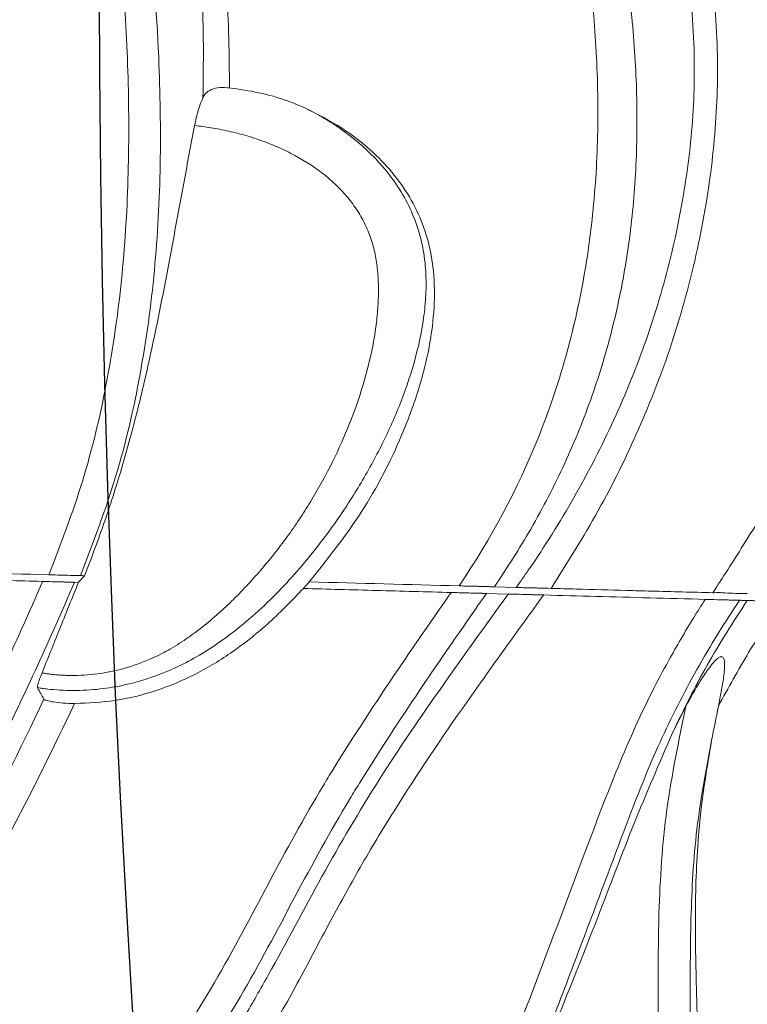
# Model space of a CAD drawing. Units: centimetres. Extents: x -2793 to 4751, y -1356 to 1004.
# Drawn here: x 415 to 422, y 26 to 35 of the extents above; entities that cross this region are included whole.
import ezdxf

# ---------------------------------------------------------------- set-up
doc = ezdxf.new("R2010")
doc.units = ezdxf.units.CM
doc.header["$MEASUREMENT"] = 0
doc.header["$PDMODE"] = 34
doc.header["$PDSIZE"] = -1
doc.linetypes.add('SLD-Solid', pattern=[0])
doc.layers.get('0').update_dxf_attribs({"lineweight": 9})
doc.layers.add('SPRAY ZONE', color=7, linetype='Continuous', true_color=0x00a9c7, plot=False)
doc.styles.add('Vortex annotative', font='arial.ttf')
doc.dimstyles.new('Vortex PRODUCT', dxfattribs={"dimtxt": 0.125, "dimasz": 0.125, "dimexe": 0, "dimexo": 0, "dimgap": 0.125, "dimtad": 0, "dimtih": 1, "dimtoh": 1, "dimdec": 0, "dimzin": 12, "dimdsep": 46, "dimtxsty": 'Vortex annotative', "dimcen": 0, "dimadec": 0, "dimazin": 0, "dimtfac": 1, "dimtdec": 0, "dimtofl": 0, "dimtmove": 0, "dimatfit": 3, "dimfxl": 1, "dimfrac": 1, "dimtolj": 1, "dimtzin": 12, "dimlwd": 18, "dimarcsym": 0})

# ---------------------------------------------------------------- blocks, each defined once
blk = doc.blocks.new('*D52')
at = {"layer": 'Defpoints', "color": 0, "lineweight": 18, "transparency": 16777216}
for p in [(483.7121, 150.6222), (282.669, -78.4733)]:
    blk.add_point(p, dxfattribs=at)
at = {"layer": 'SPRAY ZONE', "color": 0, "lineweight": 18, "transparency": 16777216}
for p, q in [((520.5328, 192.5806), (492.9463, 161.1449)), ((534.5328, 192.5806), (520.5328, 192.5806))]:
    blk.add_line(p, q, dxfattribs=at)
blk.add_solid([(491.1925, 162.684), (494.7001, 159.6059), (483.7121, 150.6222)], dxfattribs=at)
at = {"layer": 'SPRAY ZONE', "color": 0, "transparency": 16777216, "insert": (572.2139, 192.5806), "char_height": 14, "attachment_point": 5, "style": 'Vortex annotative'}
blk.add_mtext('\\A1;∅305cm', dxfattribs=at)

msp = doc.modelspace()

# ---------------------------------------------------------------- linework, layer by layer
at = {"linetype": 'SLD-Solid', "lineweight": 18}
for p, q in [((415.9514, 30.1274), (415.9897, 30.1264)), ((420.1345, 30.0784), (419.9265, 30.0841)), ((421.6151, 28.7071), (421.7394, 28.953))]:
    msp.add_line(p, q, dxfattribs=at)
at = {"linetype": 'SLD-Solid', "lineweight": 18, "flags": 128}
msp.add_lwpolyline([(419.8517, 30.0217), (419.9548, 30.0189), (420.058, 30.0161)], dxfattribs=at)
at = {"linetype": 'SLD-Solid', "lineweight": 18}
for points, knots in [([(421.9952, 30.028), (422.0857, 30.168), (422.2929, 30.4921), (422.6455, 31.0586), (423.0429, 31.7193), (423.3896, 32.3193), (423.6714, 32.8245), (423.8837, 33.2148), (424.0958, 33.6154), (424.3064, 34.0253), (424.5143, 34.4432), (424.7183, 34.868), (424.917, 35.2987), (425.1093, 35.734), (425.294, 36.173), (425.4697, 36.6143), (425.6353, 37.057), (425.7896, 37.4999), (425.9313, 37.9418), (426.1017, 38.5283), (426.277, 39.2534), (426.4173, 40.1018), (426.4775, 40.9194), (426.4487, 41.6739), (426.3691, 42.1395), (426.3162, 42.3534)], [0.0056116, 0.0056116, 0.0056116, 0.0056116, 0.0599376, 0.1224376, 0.1849376, 0.2474376, 0.2786876, 0.3099376, 0.3411876, 0.3724376, 0.4036876, 0.4349376, 0.4661876, 0.4974376, 0.5286876, 0.5599376, 0.5911876, 0.6224376, 0.6536876, 0.6849376, 0.7474376, 0.8099376, 0.8724376, 0.9349376, 0.991826, 0.991826, 0.991826, 0.991826]), ([(419.5921, 30.0931), (419.9009, 30.5464), (420.2767, 31.2586), (420.6125, 32.2481), (420.7875, 33.021), (420.8702, 33.674), (420.9018, 34.2003), (420.9114, 34.7285), (420.8898, 35.2588), (420.8402, 35.7897), (420.7899, 36.1877), (420.7273, 36.5852), (420.6532, 36.9816), (420.5684, 37.3768), (420.4739, 37.7701), (420.3703, 38.1613), (420.2213, 38.6794), (420.0168, 39.3196), (419.7487, 40.0726), (419.4645, 40.8071), (419.18, 41.4977), (418.9917, 41.9357), (418.9026, 42.1401)], [0.0058117, 0.0058117, 0.0058117, 0.0058117, 0.1253211, 0.1878211, 0.2503211, 0.3128211, 0.3440711, 0.3753211, 0.4378211, 0.4690711, 0.5003211, 0.5315711, 0.5628211, 0.5940711, 0.6253211, 0.6565711, 0.6878211, 0.7503211, 0.8128211, 0.8753211, 0.9378211, 0.9945094, 0.9945094, 0.9945094, 0.9945094]), ([(419.2035, 42.1488), (419.3383, 41.8398), (419.6051, 41.2123), (419.9707, 40.2951), (420.3013, 39.3925), (420.5872, 38.5227), (420.7868, 37.8237), (420.9223, 37.2791), (421.0118, 36.8778), (421.0887, 36.4835), (421.1529, 36.0958), (421.2042, 35.7146), (421.2424, 35.3397), (421.2671, 34.9708), (421.2784, 34.6078), (421.2758, 34.2504), (421.2592, 33.8985), (421.2283, 33.5518), (421.183, 33.2101), (421.123, 32.8731), (421.0231, 32.43), (420.8605, 31.887), (420.6032, 31.2511), (420.2929, 30.6507), (420.0503, 30.265), (419.9265, 30.0841)], [0.0039589, 0.0039589, 0.0039589, 0.0039589, 0.0625, 0.125, 0.1875, 0.25, 0.3125, 0.34375, 0.375, 0.40625, 0.4375, 0.46875, 0.5, 0.53125, 0.5625, 0.59375, 0.625, 0.65625, 0.6875, 0.71875, 0.75, 0.8125, 0.875, 0.9375, 0.9935518, 0.9935518, 0.9935518, 0.9935518]), ([(415.71, 30.1984), (415.8225, 30.4909), (416.0474, 31.0755), (416.2639, 31.9934), (416.4033, 32.9293), (416.4673, 33.8826), (416.4692, 34.8479), (416.4191, 35.8211), (416.3019, 37.0703), (416.0936, 38.5797), (415.8031, 40.3251), (415.635, 41.4769), (415.5523, 42.0437)], [0, 0, 0, 0, 0.078057, 0.156005, 0.234451, 0.313737, 0.39397, 0.475074, 0.556824, 0.707202, 0.855931, 1, 1, 1, 1]), ([(415.8445, 42.0521), (415.9142, 41.5673), (416.0521, 40.6091), (416.2805, 39.1882), (416.4903, 37.7993), (416.66, 36.4413), (416.7565, 35.2042), (416.7748, 34.0858), (416.7229, 33.0812), (416.5874, 32.095), (416.3647, 31.1233), (416.1285, 30.5025), (416.0098, 30.1902)], [0, 0, 0, 0, 0.1230829, 0.2432802, 0.3603724, 0.4741821, 0.5846966, 0.6694037, 0.7525906, 0.8348204, 0.9169203, 1, 1, 1, 1]), ([(417.1686, 34.715), (417.1727, 35.0435), (417.1804, 35.6666), (417.077, 36.5937), (416.8989, 37.4825), (416.6769, 38.3682), (416.41, 39.4243), (416.1823, 40.4193), (416.0014, 41.3519), (415.9319, 41.8198), (415.8972, 42.0537)], [0, 0, 0, 0, 0.133354, 0.25285, 0.372493, 0.495016, 0.617556, 0.808291, 0.904154, 1, 1, 1, 1]), ([(416.1952, 42.0622), (416.266, 41.6013), (416.4078, 40.6776), (416.6725, 39.466), (416.9106, 38.4229), (417.1123, 37.5425), (417.2904, 36.6495), (417.4095, 35.7298), (417.4166, 35.1194), (417.4201, 34.8071)], [0, 0, 0, 0, 0.191171, 0.383126, 0.504123, 0.625093, 0.748229, 0.871213, 1, 1, 1, 1]), ([(420.1345, 30.0784), (420.1725, 30.1323), (420.3673, 30.4086), (420.6927, 30.9296), (421.0685, 31.6589), (421.3757, 32.4174), (421.6072, 33.1971), (421.7605, 33.9913), (421.8357, 34.8151), (421.8024, 35.6699), (421.6586, 36.5433), (421.4067, 37.4693), (421.0559, 38.4382), (420.6274, 39.452), (420.1628, 40.4509), (419.8466, 41.1141), (419.6886, 41.4455)], [0, 0, 0, 0, 0.0162518, 0.0833194, 0.1506022, 0.2176824, 0.2851013, 0.3527112, 0.4201361, 0.4929544, 0.5661479, 0.6391548, 0.7292324, 0.8194217, 0.9097426, 1, 1, 1, 1]), ([(420.2837, 40.811), (420.4513, 40.4479), (420.7866, 39.7218), (421.248, 38.6149), (421.6154, 37.577), (421.8718, 36.6093), (422.0171, 35.7236), (422.0556, 34.8521), (421.9876, 34.0061), (421.8401, 33.1832), (421.6128, 32.3694), (421.3034, 31.5728), (420.9233, 30.7987), (420.6175, 30.3123), (420.4649, 30.0695)], [0, 0, 0, 0, 0.10476, 0.209522, 0.314131, 0.393047, 0.472161, 0.550893, 0.625348, 0.699993, 0.774433, 0.849544, 0.92489, 1, 1, 1, 1]), ([(417.4201, 34.8071), (417.3887, 34.8093), (417.3256, 34.8136), (417.2462, 34.7954), (417.1942, 34.7606), (417.176, 34.7281), (417.1686, 34.715)], [0, 0, 0, 0, 0.277062, 0.554726, 0.819982, 1, 1, 1, 1]), ([(417.4201, 34.8071), (417.5128, 34.7937), (417.6992, 34.7668), (417.94, 34.6995), (418.0829, 34.6388), (418.1393, 34.6149)], [0, 0, 0, 0, 0.374512, 0.753456, 1, 1, 1, 1]), ([(417.0893, 34.4506), (417.0991, 34.5019), (417.1105, 34.5497), (417.1305, 34.6164), (417.1377, 34.6379), (417.1526, 34.6783), (417.1605, 34.6972), (417.1686, 34.715)], [0, 0, 0, 0, 0.5, 0.5, 0.75, 0.75, 1, 1, 1, 1]), ([(418.1393, 34.6149), (418.1551, 34.607), (418.1875, 34.5907), (418.2367, 34.5644), (418.2877, 34.5359), (418.3492, 34.4995), (418.4371, 34.4438), (418.5443, 34.3678), (418.6504, 34.2819), (418.7754, 34.1679), (418.9176, 34.0133), (419.0613, 33.8054), (419.1709, 33.5823), (419.23, 33.3943), (419.2602, 33.2401), (419.2785, 33.0905), (419.2833, 32.9038), (419.2615, 32.6131), (419.1895, 32.2566), (419.0513, 31.8406), (418.8717, 31.4359), (418.6568, 31.0441), (418.4513, 30.7299), (418.2728, 30.489), (418.1172, 30.2956), (417.9356, 30.091), (417.7224, 29.8786), (417.5124, 29.6975), (417.3071, 29.5448), (417.1109, 29.4201), (416.8992, 29.3107), (416.6948, 29.229), (416.5391, 29.1825), (416.4171, 29.153), (416.316, 29.1331), (416.1489, 29.1096), (415.944, 29.0982), (415.7615, 29.1088), (415.6507, 29.1225), (415.6187, 29.1274), (415.6026, 29.1298)], [0, 0, 0, 0, 0.006582, 0.013503, 0.020759, 0.028341, 0.040132, 0.059579, 0.077387, 0.091188, 0.122969, 0.156078, 0.186104, 0.216671, 0.230503, 0.245857, 0.274081, 0.301842, 0.357529, 0.412871, 0.468127, 0.52373, 0.579051, 0.606901, 0.634719, 0.671105, 0.708772, 0.747345, 0.7754, 0.805458, 0.83522, 0.865339, 0.888131, 0.895952, 0.912162, 0.92646, 0.958564, 0.987936, 0.993977, 1, 1, 1, 1]), ([(418.1748, 30.1315), (418.3466, 30.3468), (418.6904, 30.7774), (419.0215, 31.4222), (419.2354, 32.0024), (419.3363, 32.4537), (419.3682, 32.857), (419.3455, 33.1862), (419.2674, 33.4856), (419.1473, 33.7487), (418.9841, 33.9863), (418.7647, 34.2199), (418.4847, 34.439), (418.2545, 34.5562), (418.1393, 34.6149)], [0, 0, 0, 0, 0.153866, 0.30775, 0.405005, 0.502128, 0.567977, 0.633699, 0.688527, 0.743358, 0.797978, 0.85264, 0.926278, 1, 1, 1, 1]), ([(415.6449, 29.2694), (415.6579, 29.2673), (415.6838, 29.2631), (415.7229, 29.2579), (415.7621, 29.2535), (415.8015, 29.25), (415.841, 29.2474), (415.8807, 29.2457), (415.9902, 29.2434), (416.1731, 29.2546), (416.4273, 29.3069), (416.651, 29.3876), (416.8461, 29.4851), (417.008, 29.587), (417.166, 29.7039), (417.3144, 29.8292), (417.4595, 29.9658), (417.5968, 30.108), (417.7305, 30.2588), (417.8578, 30.4139), (417.9793, 30.5748), (418.0935, 30.7404), (418.2009, 30.9112), (418.3349, 31.1449), (418.4832, 31.4432), (418.6295, 31.8107), (418.7398, 32.1761), (418.8, 32.4816), (418.8255, 32.7179), (418.8321, 32.8909), (418.8256, 33.0554), (418.8046, 33.2134), (418.767, 33.3628), (418.7104, 33.5069), (418.6342, 33.6444), (418.5049, 33.8198), (418.2986, 34.0136), (418.0536, 34.1655), (417.8404, 34.2645), (417.673, 34.327), (417.5004, 34.3781), (417.3575, 34.4102), (417.2459, 34.4299), (417.1676, 34.4417), (417.1153, 34.4478), (417.0893, 34.4508)], [0, 0, 0, 0, 0.004943, 0.009881, 0.01482, 0.019761, 0.024708, 0.029666, 0.034638, 0.065748, 0.097944, 0.132133, 0.156196, 0.181835, 0.206066, 0.232142, 0.256646, 0.28244, 0.307513, 0.333057, 0.358208, 0.383347, 0.408517, 0.433758, 0.48419, 0.53315, 0.58236, 0.62851, 0.651623, 0.67344, 0.694992, 0.714949, 0.73482, 0.754226, 0.774376, 0.794894, 0.837266, 0.880804, 0.902919, 0.925522, 0.947764, 0.970332, 0.980305, 0.990192, 1, 1, 1, 1]), ([(417.0893, 34.4508), (417.0556, 34.2744), (417.0224, 34.0981), (416.9566, 33.745), (416.9242, 33.5681), (416.8253, 33.0359), (416.7578, 32.68), (416.6418, 32.1444), (416.6007, 31.9656), (416.5113, 31.6072), (416.4631, 31.4276), (416.384, 31.1575), (416.3565, 31.067), (416.2994, 30.8875), (416.27, 30.7985), (416.1788, 30.5335), (416.1143, 30.3598), (416.0466, 30.1892)], [0, 0, 0, 0, 0.125, 0.125, 0.25, 0.25, 0.5, 0.5, 0.625, 0.625, 0.75, 0.75, 0.8125, 0.8125, 0.875, 0.875, 1, 1, 1, 1]), ([(416.0098, 30.1903), (416.0033, 30.1905), (415.9904, 30.1909), (415.9313, 30.1923), (415.8472, 30.1948), (415.7677, 30.1965), (415.7208, 30.1984), (415.71, 30.1989)], [0, 0, 0, 0, 0.219982, 0.44286, 0.681906, 0.926801, 1, 1, 1, 1]), ([(407.4082, 19.7051), (407.5453, 19.901), (407.8193, 20.2928), (408.3216, 20.9031), (408.9373, 21.531), (409.6659, 22.1793), (410.4224, 22.8194), (411.1165, 23.4209), (411.7978, 24.0637), (412.4498, 24.7632), (413.112, 25.5878), (413.7198, 26.4539), (414.2759, 27.3536), (414.7409, 28.2028), (415.0218, 28.7673), (415.2425, 29.2267), (415.4196, 29.6069), (415.582, 29.9775), (415.6513, 30.1355)], [0, 0, 0, 0, 0.055887, 0.111765, 0.185043, 0.258668, 0.332287, 0.405557, 0.460713, 0.538259, 0.616037, 0.694009, 0.77199, 0.849706, 0.907639, 0.910947, 0.962009, 1, 1, 1, 1]), ([(415.9514, 30.1274), (415.7248, 29.5972), (415.4855, 29.0727), (415.102, 28.2991), (414.9699, 28.0432), (414.6974, 27.5383), (414.5568, 27.2892), (414.1203, 26.5525), (413.8096, 26.076), (413.306, 25.3877), (413.1319, 25.1627), (412.7701, 24.7219), (412.5824, 24.5061), (412.2904, 24.1894), (412.1914, 24.085), (411.9899, 23.8783), (411.8874, 23.7759), (411.6799, 23.5739), (411.5749, 23.4742), (411.3628, 23.2769), (411.2556, 23.1793), (410.933, 22.8905), (410.7161, 22.7026), (410.2846, 22.3318), (410.07, 22.1488), (409.6488, 21.7811), (409.4421, 21.5963), (409.0414, 21.2189), (408.8472, 21.0262), (408.5673, 20.7276), (408.4758, 20.6264), (408.2971, 20.4209), (408.21, 20.3168), (407.9555, 19.9998), (407.7947, 19.7819), (407.6405, 19.5577)], [0, 0, 0, 0, 0.125, 0.125, 0.1875, 0.1875, 0.25, 0.25, 0.375, 0.375, 0.4375, 0.4375, 0.5, 0.5, 0.53125, 0.53125, 0.5625, 0.5625, 0.59375, 0.59375, 0.625, 0.625, 0.6875, 0.6875, 0.75, 0.75, 0.8125, 0.8125, 0.875, 0.875, 0.90625, 0.90625, 0.9375, 0.9375, 1, 1, 1, 1]), ([(415.6513, 30.1355), (415.5376, 30.1386), (415.312, 30.1447), (414.9764, 30.1538), (414.6464, 30.1628), (414.4282, 30.1687), (414.32, 30.1716)], [0, 0, 0, 0, 0.256444, 0.508536, 0.756361, 1, 1, 1, 1]), ([(415.6449, 29.2694), (415.6988, 29.4036), (415.8077, 29.675), (415.9285, 29.9748), (415.9896, 30.1263)], [0, 0, 0, 0, 0.494695, 1, 1, 1, 1]), ([(415.8239, 30.1309), (415.7989, 30.1315), (415.771, 30.1323), (415.713, 30.1339), (415.6825, 30.1347), (415.6513, 30.1355)], [0, 0, 0, 0, 0.5, 0.5, 1, 1, 1, 1]), ([(415.9514, 30.1274), (415.9508, 30.1274), (415.9495, 30.1275), (415.9462, 30.1275), (415.9419, 30.1276), (415.9365, 30.1277), (415.9301, 30.1279), (415.9225, 30.1281), (415.9139, 30.1283), (415.9042, 30.1286), (415.8934, 30.1289), (415.8816, 30.1293), (415.8687, 30.1296), (415.8594, 30.1299), (415.8547, 30.13)], [0, 0, 0, 0, 0.079051, 0.158755, 0.239153, 0.320282, 0.402182, 0.484888, 0.568437, 0.652864, 0.738202, 0.824483, 0.911739, 1, 1, 1, 1]), ([(416.0466, 30.1892), (416.0412, 30.1832), (416.0357, 30.1772), (416.0303, 30.1712), (416.0235, 30.1637), (416.0167, 30.1563), (416.01, 30.1488), (416.0032, 30.1413), (415.9964, 30.1338), (415.9897, 30.1264)], [0.0000755347, 0.0000755347, 0.0000755347, 0.0000755347, 0.0003227306, 0.0003227306, 0.0003227306, 0.0006307888, 0.0006307888, 0.0006307888, 0.0009388591, 0.0009388591, 0.0009388591, 0.0009388591]), ([(416.0098, 30.1903), (416.0173, 30.1901), (416.0295, 30.1897), (416.0418, 30.1894), (416.0466, 30.1892)], [0, 0, 0, 0, 0.609138, 1, 1, 1, 1]), ([(418.1188, 30.0687), (418.1259, 30.0766), (418.1331, 30.0845), (418.1402, 30.0925), (418.1468, 30.0999), (418.1534, 30.1073), (418.16, 30.1147), (418.1649, 30.1203), (418.1699, 30.1259), (418.1748, 30.1316)], [0, 0, 0, 0, 0.0003227307, 0.0003227307, 0.0003227307, 0.0006215705, 0.0006215705, 0.0006215705, 0.000846801, 0.000846801, 0.000846801, 0.000846801]), ([(409.8742, 18.1038), (410.1069, 18.3443), (410.5725, 18.8251), (411.3183, 19.5899), (412.1103, 20.3954), (412.948, 21.2489), (413.7815, 22.1091), (414.5744, 22.953), (415.3334, 23.7753), (416.0414, 24.5819), (416.706, 25.4279), (417.2914, 26.3282), (417.7847, 27.275), (418.1521, 27.9506), (418.5656, 28.6253), (418.9659, 29.2382), (419.3491, 29.7889), (419.5174, 30.0308)], [0, 0, 0, 0, 0.064627, 0.129258, 0.20834, 0.287475, 0.36657, 0.445597, 0.514641, 0.583874, 0.652906, 0.721676, 0.790116, 0.858542, 0.870031, 0.942933, 1, 1, 1, 1]), ([(419.8517, 30.0217), (419.6544, 29.7389), (419.2429, 29.1494), (418.816, 28.4969), (418.4027, 27.8235), (418.0336, 27.146), (417.5327, 26.1886), (416.9353, 25.2712), (416.2538, 24.4013), (415.5282, 23.5715), (414.7566, 22.7325), (413.9565, 21.8781), (413.1209, 21.0138), (412.2803, 20.157), (411.4956, 19.3614), (410.768, 18.6201), (410.3229, 18.1629), (410.1003, 17.9343)], [0, 0, 0, 0, 0.065987, 0.137588, 0.148838, 0.216719, 0.284612, 0.354384, 0.424414, 0.494636, 0.56467, 0.643004, 0.721404, 0.799846, 0.878236, 0.939121, 1, 1, 1, 1]), ([(415.9539, 28.9793), (416.0826, 28.9851), (416.3434, 28.9967), (416.7295, 29.094), (417.1048, 29.2499), (417.4647, 29.4715), (417.8077, 29.7445), (418.0146, 29.9601), (418.1187, 30.0687)], [0, 0, 0, 0, 0.154571, 0.313242, 0.47492, 0.640523, 0.819049, 1, 1, 1, 1]), ([(417.5628, 26.0173), (417.6377, 26.1471), (417.8899, 26.5842), (418.2871, 27.3453), (418.8273, 28.2666), (419.4316, 29.1483), (419.8492, 29.7268), (420.058, 30.0161)], [0, 0, 0, 0, 0.09519, 0.320496, 0.545581, 0.772743, 1, 1, 1, 1]), ([(419.5174, 30.0308), (419.3994, 30.034), (419.1643, 30.0403), (418.8131, 30.0498), (418.4649, 30.0593), (418.2338, 30.0655), (418.1187, 30.0687)], [0, 0, 0, 0, 0.253134, 0.504179, 0.753134, 1, 1, 1, 1]), ([(419.5921, 30.0931), (419.5998, 30.0929), (419.6149, 30.0925), (419.6369, 30.092), (419.6579, 30.0915), (419.678, 30.091), (419.6972, 30.0906), (419.7155, 30.0902), (419.7329, 30.0898), (419.7497, 30.0894), (419.7656, 30.089), (419.7808, 30.0887), (419.7954, 30.0883), (419.8092, 30.088), (419.8224, 30.0876), (419.835, 30.0873), (419.8468, 30.0869), (419.858, 30.0866), (419.8686, 30.0862), (419.8784, 30.0859), (419.8876, 30.0856), (419.8959, 30.0853), (419.9035, 30.085), (419.9102, 30.0847), (419.9159, 30.0845), (419.9206, 30.0843), (419.9242, 30.0842), (419.9257, 30.0841), (419.9265, 30.0841)], [0, 0, 0, 0, 0.049409, 0.096668, 0.142024, 0.1857, 0.227897, 0.268788, 0.308527, 0.347246, 0.385076, 0.422135, 0.45853, 0.494359, 0.529717, 0.564693, 0.599378, 0.633866, 0.668256, 0.702661, 0.737208, 0.772048, 0.807371, 0.843411, 0.880438, 0.918726, 0.95852, 1, 1, 1, 1]), ([(419.8517, 30.0217), (419.8511, 30.0217), (419.8498, 30.0217), (419.8466, 30.0218), (419.8425, 30.0219), (419.8375, 30.022), (419.8315, 30.0221), (419.8245, 30.0223), (419.8166, 30.0225), (419.8077, 30.0228), (419.7979, 30.023), (419.7872, 30.0234), (419.7756, 30.0237), (419.7631, 30.0241), (419.7497, 30.0245), (419.7402, 30.0247), (419.7355, 30.0249)], [0, 0, 0, 0, 0.067785, 0.135825, 0.204203, 0.272997, 0.342286, 0.412145, 0.482649, 0.55387, 0.625878, 0.698741, 0.772523, 0.847287, 0.923094, 1, 1, 1, 1]), ([(420.058, 30.0161), (420.0603, 30.016), (420.0651, 30.0159), (420.0793, 30.0155), (420.0889, 30.0153), (420.1227, 30.0144), (420.1527, 30.0135), (420.1868, 30.0126)], [0, 0, 0, 0, 0.25, 0.25, 0.5, 0.5, 1, 1, 1, 1]), ([(420.1345, 30.0784), (420.141, 30.078), (420.1541, 30.0772), (420.2023, 30.0761), (420.2393, 30.0755), (420.2527, 30.0752)], [0, 0, 0, 0, 0.38877, 0.779621, 1, 1, 1, 1]), ([(420.3938, 30.007), (420.3864, 30.0072), (420.3719, 30.0076), (420.3509, 30.0082), (420.3313, 30.0088), (420.313, 30.0093), (420.296, 30.0098), (420.2804, 30.0102), (420.266, 30.0106), (420.2529, 30.0109), (420.2409, 30.0112), (420.2335, 30.0114), (420.2299, 30.0115)], [0, 0, 0, 0, 0.129445, 0.252341, 0.36869, 0.478493, 0.581754, 0.678473, 0.768653, 0.852298, 0.929412, 1, 1, 1, 1]), ([(420.4649, 30.0695), (420.4258, 30.0706), (420.3884, 30.0716), (420.3347, 30.073), (420.3171, 30.0735), (420.2835, 30.0744), (420.2676, 30.0748), (420.2527, 30.0752)], [0, 0, 0, 0, 0.5, 0.5, 0.75, 0.75, 1, 1, 1, 1]), ([(420.4649, 30.0695), (420.544, 30.0673), (420.7813, 30.0609), (421.0976, 30.0525), (421.4317, 30.0431), (421.7046, 30.0364), (421.8983, 30.0309), (421.9952, 30.0281)], [0, 0, 0, 0, 0.155045, 0.465136, 0.620182, 0.810091, 1, 1, 1, 1]), ([(421.9952, 30.0278), (422.0051, 30.0277), (422.0149, 30.0285), (422.0344, 30.0295), (422.0441, 30.0299), (422.0632, 30.0295), (422.0726, 30.0288), (422.0914, 30.0278), (422.1006, 30.0273), (422.1464, 30.0248), (422.1797, 30.0229), (422.2248, 30.0219), (422.2391, 30.0217), (422.2646, 30.0215), (422.276, 30.0214), (422.2957, 30.0211), (422.3038, 30.0209), (422.3155, 30.0201), (422.3189, 30.0193), (422.321, 30.0192)], [0, 0, 0, 0, 0.0625, 0.0625, 0.125, 0.125, 0.1875, 0.1875, 0.25, 0.25, 0.5, 0.5, 0.625, 0.625, 0.75, 0.75, 0.875, 0.875, 1, 1, 1, 1]), ([(412.5206, 15.7735), (412.7648, 15.9395), (413.2671, 16.2809), (414.0469, 16.7708), (414.82, 17.3042), (415.563, 17.8787), (416.2552, 18.5113), (416.9111, 19.2753), (417.5136, 20.1692), (418.0915, 21.164), (418.6097, 22.1962), (419.0851, 23.2483), (419.5321, 24.3143), (419.9563, 25.3867), (420.3669, 26.4641), (420.7377, 27.447), (421.0704, 28.332), (421.3396, 28.9453), (421.5965, 29.4282), (421.7652, 29.7171), (421.8867, 29.9083), (421.923, 29.9656)], [0, 0, 0, 0, 0.051327, 0.105545, 0.160051, 0.2144, 0.268386, 0.322165, 0.387894, 0.453786, 0.519778, 0.585643, 0.651007, 0.716452, 0.781957, 0.847404, 0.89521, 0.942966, 0.961373, 0.988435, 1, 1, 1, 1]), ([(420.3938, 30.007), (420.2724, 29.8388), (420.1508, 29.6708), (419.9084, 29.3341), (419.7876, 29.1656), (419.4296, 28.6569), (419.1975, 28.3134), (418.8671, 27.7864), (418.76, 27.6088), (418.5527, 27.2488), (418.4529, 27.0664), (418.2571, 26.6988), (418.161, 26.5139), (418.0118, 26.2397), (417.9613, 26.1489), (417.8579, 25.9693), (417.805, 25.8804), (417.7508, 25.7926)], [0, 0, 0, 0, 0.125, 0.125, 0.25, 0.25, 0.5, 0.5, 0.625, 0.625, 0.75, 0.75, 0.875, 0.875, 0.9375, 0.9375, 1, 1, 1, 1]), ([(422.2478, 29.9568), (422.1056, 29.7432), (421.9701, 29.5249), (421.7178, 29.0776), (421.6013, 28.8483), (421.4424, 28.498), (421.3919, 28.3802), (421.2949, 28.143), (421.2483, 28.0235), (421.1569, 27.7838), (421.1121, 27.6636), (421.0219, 27.4233), (420.9767, 27.3031), (420.841, 26.9428), (420.7503, 26.7027), (420.5682, 26.2228), (420.4768, 25.983), (420.293, 25.5038), (420.2006, 25.2645), (420.0603, 24.906), (420.0132, 24.7867), (419.9184, 24.5483), (419.8705, 24.4292), (419.8223, 24.3103)], [0, 0, 0, 0, 0.125, 0.125, 0.25, 0.25, 0.3125, 0.3125, 0.375, 0.375, 0.4375, 0.4375, 0.5, 0.5, 0.625, 0.625, 0.75, 0.75, 0.875, 0.875, 0.9375, 0.9375, 1, 1, 1, 1]), ([(421.923, 29.9656), (421.7479, 29.9703), (421.4029, 29.9797), (420.8932, 29.9935), (420.5585, 30.0025), (420.3938, 30.007)], [0, 0, 0, 0, 0.343441, 0.676845, 1, 1, 1, 1]), ([(421.6151, 28.7071), (421.7195, 28.921), (421.9294, 29.3509), (422.1895, 29.7528), (422.3202, 29.9548)], [0, 0, 0, 0, 0.497484, 1, 1, 1, 1]), ([(422.1327, 29.9599), (422.1032, 29.9607), (422.0697, 29.9616), (421.999, 29.9635), (421.9615, 29.9645), (421.923, 29.9656)], [0, 0, 0, 0, 0.5, 0.5, 1, 1, 1, 1]), ([(422.6491, 29.9459), (422.5414, 29.7863), (422.3253, 29.4661), (422.1407, 29.1263), (422.0482, 28.956)], [0, 0, 0, 0, 0.498571, 1, 1, 1, 1]), ([(422.2478, 29.9568), (422.2472, 29.9568), (422.2458, 29.9568), (422.2426, 29.9569), (422.2383, 29.9569), (422.2329, 29.957), (422.2264, 29.9572), (422.2188, 29.9574), (422.21, 29.9576), (422.2001, 29.9579), (422.189, 29.9582), (422.1767, 29.9586), (422.1632, 29.959), (422.1486, 29.9594), (422.1381, 29.9597), (422.1327, 29.9599)], [0, 0, 0, 0, 0.067599, 0.136531, 0.206863, 0.278662, 0.351989, 0.426903, 0.503457, 0.581706, 0.661697, 0.743479, 0.827095, 0.912589, 1, 1, 1, 1]), ([(422.2478, 29.9568), (422.2478, 29.9568), (422.2478, 29.9568), (422.2538, 29.9566), (422.2659, 29.9563), (422.2839, 29.9558), (422.302, 29.9553), (422.3141, 29.955), (422.3202, 29.9548), (422.3202, 29.9548), (422.3202, 29.9548)], [0.2876287, 0.2876287, 0.2876287, 0.2876287, 0.28762879, 0.28762879, 0.29279055, 0.29795231, 0.30311406, 0.30827582, 0.30827582, 0.30827597, 0.30827597, 0.30827597, 0.30827597]), ([(422.3202, 29.9548), (422.3223, 29.9547), (422.3267, 29.9546), (422.3396, 29.9543), (422.3483, 29.954), (422.369, 29.9535), (422.381, 29.9532), (422.4079, 29.9524), (422.4229, 29.952), (422.4388, 29.9516)], [0, 0, 0, 0, 0.25, 0.25, 0.5, 0.5, 0.75, 0.75, 1, 1, 1, 1]), ([(414.2942, 11.8548), (414.8334, 12.347), (415.9118, 13.3314), (417.5006, 14.8501), (418.8274, 16.1965), (419.9035, 17.3517), (420.7316, 18.309), (421.4041, 19.1763), (421.9185, 19.9458), (422.2849, 20.6013), (422.6115, 21.3585), (422.8696, 22.2106), (423.0977, 23.1436), (423.3085, 24.0797), (423.5517, 25.0147), (423.8559, 25.941), (424.2117, 26.8549), (424.627, 27.7476), (425.0511, 28.5115), (425.4628, 29.15), (425.7588, 29.5638), (425.9382, 29.7945), (425.9855, 29.8555)], [0, 0, 0, 0, 0.101078, 0.202162, 0.3032, 0.360728, 0.418265, 0.475695, 0.509417, 0.5432, 0.576812, 0.620987, 0.665266, 0.709615, 0.753886, 0.798189, 0.842625, 0.887001, 0.931225, 0.960379, 0.989533, 1, 1, 1, 1]), ([(426.336, 29.846), (426.2398, 29.726), (425.921, 29.3283), (425.4296, 28.6057), (424.8992, 27.6648), (424.4469, 26.6859), (424.0829, 25.7255), (423.8083, 24.7922), (423.5919, 23.896), (423.3852, 22.9997), (423.1546, 22.1075), (422.8874, 21.2701), (422.5489, 20.5002), (422.1588, 19.8061), (421.623, 19.0051), (420.9326, 18.1132), (420.0904, 17.1374), (419.0022, 15.9669), (417.665, 14.6086), (416.0681, 13.0806), (414.9841, 12.0904), (414.4421, 11.5953)], [0, 0, 0, 0, 0.020577, 0.068211, 0.1161, 0.164064, 0.211799, 0.253535, 0.295366, 0.337236, 0.37901, 0.420697, 0.455844, 0.491156, 0.526404, 0.584039, 0.641778, 0.699507, 0.799643, 0.899824, 1, 1, 1, 1]), ([(414.4892, 12.6528), (414.6474, 12.7982), (414.8045, 12.9428), (415.1169, 13.2305), (415.2722, 13.3736), (415.5809, 13.6584), (415.7345, 13.8001), (416.0403, 14.0829), (416.1927, 14.224), (416.4969, 14.5068), (416.6488, 14.6484), (416.9523, 14.9335), (417.104, 15.0769), (417.4074, 15.3669), (417.559, 15.5133), (417.8622, 15.8102), (418.0138, 15.9606), (418.4677, 16.418), (418.7694, 16.7316), (419.2182, 17.2157), (419.3672, 17.3794), (419.6631, 17.7115), (419.8092, 17.8789), (420.241, 18.3858), (420.5205, 18.7299), (420.9208, 19.2601), (421.051, 19.4393), (421.3027, 19.804), (421.4242, 19.9896), (421.5965, 20.2754), (421.6522, 20.3719), (421.7597, 20.568), (421.8112, 20.6671), (421.9578, 20.966), (422.045, 21.1684), (422.1998, 21.5788), (422.2675, 21.7868), (422.3904, 22.2064), (422.4459, 22.418), (422.5524, 22.8423), (422.6036, 23.055), (422.7068, 23.48), (422.7589, 23.6924), (422.9199, 24.3277), (423.0342, 24.7489), (423.2237, 25.3733), (423.2899, 25.5803), (423.4291, 25.9915), (423.5023, 26.1957), (423.6582, 26.6011), (423.7407, 26.8023), (423.9151, 27.2024), (424.007, 27.4013), (424.2002, 27.7965), (424.3017, 27.9928), (424.5146, 28.3825), (424.6263, 28.576), (424.9739, 29.1464), (425.2235, 29.5147), (425.4897, 29.8689)], [0, 0, 0, 0, 0.03125, 0.03125, 0.0625, 0.0625, 0.09375, 0.09375, 0.125, 0.125, 0.15625, 0.15625, 0.1875, 0.1875, 0.21875, 0.21875, 0.25, 0.25, 0.3125, 0.3125, 0.34375, 0.34375, 0.375, 0.375, 0.4375, 0.4375, 0.46875, 0.46875, 0.5, 0.5, 0.515625, 0.515625, 0.53125, 0.53125, 0.5625, 0.5625, 0.59375, 0.59375, 0.625, 0.625, 0.65625, 0.65625, 0.6875, 0.6875, 0.75, 0.75, 0.78125, 0.78125, 0.8125, 0.8125, 0.84375, 0.84375, 0.875, 0.875, 0.90625, 0.90625, 0.9375, 0.9375, 1, 1, 1, 1]), ([(425.8334, 29.8596), (425.7612, 29.7656), (425.5957, 29.5501), (425.4057, 29.2817), (425.2285, 29.0193), (424.9578, 28.6022), (424.5699, 27.9242), (424.1366, 27.0098), (423.7638, 26.0697), (423.4449, 25.1135), (423.1903, 24.2157), (422.9857, 23.3794), (422.7995, 22.6117), (422.5889, 21.8502), (422.3317, 21.1039), (421.9742, 20.3386), (421.5004, 19.5714), (420.9389, 18.7942), (420.332, 18.0506), (419.6828, 17.3071), (419.0009, 16.5615), (418.2866, 15.8237), (417.5653, 15.1102), (416.8402, 14.418), (416.1095, 13.7389), (415.3673, 13.0585), (414.8555, 12.5916), (414.5996, 12.3581)], [0, 0, 0, 0, 0.016621, 0.038104, 0.045987, 0.060862, 0.10752, 0.154377, 0.201512, 0.248741, 0.295712, 0.332595, 0.369618, 0.406546, 0.443259, 0.479881, 0.524189, 0.568632, 0.61316, 0.657583, 0.705988, 0.754505, 0.803183, 0.851923, 0.900515, 0.950265, 1, 1, 1, 1]), ([(416.2245, 9.5411), (416.3861, 9.7348), (416.5513, 9.9253), (416.8896, 10.2995), (417.0626, 10.4832), (417.4162, 10.8438), (417.5967, 11.0208), (417.9642, 11.3691), (418.1512, 11.5404), (418.7183, 12.0491), (419.1047, 12.3811), (419.677, 12.8867), (419.8665, 13.0565), (420.2405, 13.401), (420.425, 13.5758), (420.7873, 13.9318), (420.9652, 14.113), (421.314, 14.4823), (421.4849, 14.6703), (421.9874, 15.2447), (422.3089, 15.6411), (422.7735, 16.2544), (422.9253, 16.4621), (423.222, 16.8849), (423.3669, 17.1001), (423.6491, 17.5389), (423.7865, 17.7626), (424.0526, 18.2204), (424.1813, 18.4544), (424.367, 18.8154), (424.4271, 18.9363), (424.5433, 19.1783), (424.5994, 19.2996), (424.7619, 19.6642), (424.8625, 19.9083), (425.0503, 20.3987), (425.1376, 20.6451), (425.3005, 21.1413), (425.3762, 21.3912), (425.5159, 21.8955), (425.58, 22.15), (425.6959, 22.6636), (425.7468, 22.9231), (425.8338, 23.3096), (425.8645, 23.4379), (425.9314, 23.6932), (425.9675, 23.82), (426.0856, 24.1979), (426.1773, 24.4462), (426.3879, 24.9352), (426.5066, 25.176), (426.703, 25.5325), (426.7717, 25.6508), (426.914, 25.8849), (426.9874, 26.0003), (427.2133, 26.3418), (427.3717, 26.5635), (427.7005, 26.9973), (427.871, 27.2094), (428.2216, 27.6261), (428.4021, 27.8309), (428.7689, 28.2319), (428.9553, 28.4283), (429.333, 28.8141), (429.5244, 29.0036), (429.9102, 29.3759), (430.1046, 29.5587), (430.3001, 29.7385)], [0, 0, 0, 0, 0.03125, 0.03125, 0.0625, 0.0625, 0.09375, 0.09375, 0.125, 0.125, 0.1875, 0.1875, 0.21875, 0.21875, 0.25, 0.25, 0.28125, 0.28125, 0.3125, 0.3125, 0.375, 0.375, 0.40625, 0.40625, 0.4375, 0.4375, 0.46875, 0.46875, 0.5, 0.5, 0.515625, 0.515625, 0.53125, 0.53125, 0.5625, 0.5625, 0.59375, 0.59375, 0.625, 0.625, 0.65625, 0.65625, 0.6875, 0.6875, 0.703125, 0.703125, 0.71875, 0.71875, 0.75, 0.75, 0.78125, 0.78125, 0.796875, 0.796875, 0.8125, 0.8125, 0.84375, 0.84375, 0.875, 0.875, 0.90625, 0.90625, 0.9375, 0.9375, 0.96875, 0.96875, 1, 1, 1, 1]), ([(430.7241, 29.727), (430.5274, 29.5511), (430.3316, 29.3722), (429.9429, 29.0079), (429.7496, 28.8222), (429.3675, 28.4439), (429.1786, 28.2514), (428.8996, 27.9565), (428.8074, 27.8573), (428.6244, 27.6565), (428.5337, 27.5549), (428.2653, 27.2474), (428.091, 27.0388), (427.7541, 26.6121), (427.5916, 26.3941), (427.3591, 26.0583), (427.2835, 25.9449), (427.1733, 25.7722), (427.1371, 25.7143), (427.0659, 25.5974), (427.0309, 25.5385), (426.86, 25.2434), (426.7358, 25.0043), (426.5158, 24.5187), (426.4201, 24.2722), (426.2978, 23.8966), (426.2606, 23.7704), (426.192, 23.5164), (426.1608, 23.3886), (426.1024, 23.1318), (426.0752, 23.0029), (426.0218, 22.7449), (425.9955, 22.6158), (425.9119, 22.2301), (425.85, 21.9754), (425.714, 21.4707), (425.6401, 21.2207), (425.4799, 20.7249), (425.3938, 20.479), (425.2083, 19.99), (425.109, 19.747), (424.8963, 19.2628), (424.7829, 19.0217), (424.6022, 18.6616), (424.54, 18.5415), (424.4135, 18.3043), (424.349, 18.1868), (424.1521, 17.8378), (424.0162, 17.6094), (423.736, 17.1601), (423.5917, 16.9392), (423.2952, 16.5041), (423.143, 16.2898), (422.8314, 15.8673), (422.6721, 15.6591), (422.3467, 15.2481), (422.1805, 15.0454), (421.8406, 14.6462), (421.6669, 14.4496), (421.3113, 14.0627), (421.1292, 13.8723), (420.7586, 13.499), (420.57, 13.3163), (420.1876, 12.9572), (419.9938, 12.7808), (419.4076, 12.2577), (419.0107, 11.9169), (418.4254, 11.3962), (418.2319, 11.221), (417.8511, 10.8645), (417.6636, 10.6831), (417.2961, 10.3127), (417.116, 10.1236), (416.7636, 9.7372), (416.5916, 9.5401), (416.4236, 9.3395)], [0, 0, 0, 0, 0.03125, 0.03125, 0.0625, 0.0625, 0.09375, 0.09375, 0.109375, 0.109375, 0.125, 0.125, 0.15625, 0.15625, 0.1875, 0.1875, 0.203125, 0.203125, 0.210938, 0.210938, 0.21875, 0.21875, 0.25, 0.25, 0.28125, 0.28125, 0.296875, 0.296875, 0.3125, 0.3125, 0.328125, 0.328125, 0.34375, 0.34375, 0.375, 0.375, 0.40625, 0.40625, 0.4375, 0.4375, 0.46875, 0.46875, 0.5, 0.5, 0.515625, 0.515625, 0.53125, 0.53125, 0.5625, 0.5625, 0.59375, 0.59375, 0.625, 0.625, 0.65625, 0.65625, 0.6875, 0.6875, 0.71875, 0.71875, 0.75, 0.75, 0.78125, 0.78125, 0.8125, 0.8125, 0.875, 0.875, 0.90625, 0.90625, 0.9375, 0.9375, 0.96875, 0.96875, 1, 1, 1, 1]), ([(420.6974, 7.1287), (420.9442, 7.5442), (421.4377, 8.3753), (422.1645, 9.6557), (422.8953, 10.9819), (423.6324, 12.3604), (424.3643, 13.7518), (425.0958, 15.1499), (425.8307, 16.5478), (426.4789, 17.7564), (427.0322, 18.775), (427.49, 19.6033), (427.962, 20.4196), (428.4567, 21.2218), (428.9847, 22.0068), (429.5301, 22.7444), (430.1027, 23.4204), (430.6993, 24.0248), (431.3338, 24.5832), (432.1239, 25.1804), (433.0837, 25.7825), (433.9719, 26.332), (434.6337, 26.803), (435.1738, 27.2367), (435.7513, 27.7968), (436.2738, 28.4278), (436.6894, 29.0197), (436.9058, 29.3776), (437.014, 29.5566)], [0, 0, 0, 0, 0.051345, 0.1027061, 0.1580212, 0.2134722, 0.2689483, 0.3243682, 0.3796892, 0.4349177, 0.4684324, 0.5020567, 0.5357377, 0.5693586, 0.6028439, 0.6362657, 0.6659535, 0.695774, 0.7256379, 0.7553852, 0.8011531, 0.8469357, 0.8678895, 0.8888382, 0.9217988, 0.9547682, 0.9773823, 1, 1, 1, 1]), ([(422.0482, 28.956), (422.0573, 29.0017), (422.0662, 29.0474), (422.0827, 29.1388), (422.0905, 29.1846), (422.0995, 29.253), (422.1021, 29.2757), (422.1056, 29.3211), (422.1066, 29.3437), (422.1045, 29.3763), (422.1032, 29.387), (422.0991, 29.4016), (422.0974, 29.4061), (422.093, 29.414), (422.0902, 29.4174), (422.0834, 29.4221), (422.0795, 29.4232), (422.0711, 29.4233), (422.0669, 29.4222), (422.0539, 29.4171), (422.0456, 29.4112), (422.0215, 29.3913), (422.0069, 29.3751), (421.9785, 29.3411), (421.9648, 29.3231), (421.9253, 29.2684), (421.9004, 29.2304), (421.8281, 29.1145), (421.7827, 29.0342), (421.7394, 28.953)], [0, 0, 0, 0, 0.125, 0.125, 0.25, 0.25, 0.3125, 0.3125, 0.375, 0.375, 0.40625, 0.40625, 0.421875, 0.421875, 0.4375, 0.4375, 0.453125, 0.453125, 0.46875, 0.46875, 0.5, 0.5, 0.5625, 0.5625, 0.625, 0.625, 0.75, 0.75, 1, 1, 1, 1]), ([(421.9317, 5.3679), (422.0995, 5.6574), (422.2705, 5.9449), (422.62, 6.5154), (422.7984, 6.7982), (423.344, 7.6367), (423.7223, 8.1831), (424.508, 9.2507), (424.9152, 9.7721), (425.7531, 10.7945), (426.1836, 11.2956), (427.061, 12.2838), (427.5079, 12.7708), (428.4122, 13.7356), (428.8697, 14.2134), (429.7915, 15.1631), (430.2558, 15.635), (431.1888, 16.5749), (431.6575, 17.043), (432.363, 17.7429), (432.5987, 17.976), (433.0694, 18.44), (433.3045, 18.671), (433.774, 19.1309), (434.0083, 19.3597), (434.4755, 19.8143), (434.7083, 20.0401), (435.1722, 20.4875), (435.4033, 20.7092), (435.8639, 21.1485), (436.0934, 21.3661), (436.4369, 21.6899), (436.5513, 21.7974), (436.7798, 22.0118), (436.8938, 22.1188), (437.2345, 22.4411), (437.4594, 22.6575), (437.9003, 23.1004), (438.1164, 23.3271), (438.5381, 23.7959), (438.7436, 24.0381), (439.1438, 24.5394), (439.3385, 24.7986), (439.7176, 25.3334), (439.9022, 25.6091), (440.2618, 26.1747), (440.4348, 26.4614), (440.7697, 27.041), (440.9316, 27.334), (441.246, 27.9251), (441.3982, 28.2225), (441.6942, 28.8204), (441.8379, 29.1207), (441.978, 29.4221)], [0, 0, 0, 0, 0.03125, 0.03125, 0.0625, 0.0625, 0.125, 0.125, 0.1875, 0.1875, 0.25, 0.25, 0.3125, 0.3125, 0.375, 0.375, 0.4375, 0.4375, 0.5, 0.5, 0.53125, 0.53125, 0.5625, 0.5625, 0.59375, 0.59375, 0.625, 0.625, 0.65625, 0.65625, 0.6875, 0.6875, 0.703125, 0.703125, 0.71875, 0.71875, 0.75, 0.75, 0.78125, 0.78125, 0.8125, 0.8125, 0.84375, 0.84375, 0.875, 0.875, 0.90625, 0.90625, 0.9375, 0.9375, 0.96875, 0.96875, 1, 1, 1, 1]), ([(415.645, 29.2694), (415.637, 29.2492), (415.6191, 29.2035), (415.602, 29.1499), (415.6024, 29.1367), (415.6026, 29.1298)], [0, 0, 0, 0, 0.2767115, 0.6252123, 1, 1, 1, 1]), ([(407.7363, 19.489), (407.8838, 19.7176), (408.0374, 19.9384), (408.3595, 20.3613), (408.5279, 20.5634), (408.8776, 20.9513), (409.0589, 21.137), (409.4311, 21.4959), (409.622, 21.6691), (410.203, 22.1776), (410.6009, 22.5023), (411.1885, 23.0001), (411.3829, 23.1679), (411.7653, 23.5103), (411.9533, 23.6849), (412.3208, 24.0432), (412.5003, 24.2268), (412.8501, 24.6044), (413.0203, 24.7983), (413.5167, 25.3954), (413.8284, 25.8145), (414.1958, 26.3624), (414.2682, 26.4732), (414.4109, 26.697), (414.481, 26.8098), (414.6871, 27.1498), (414.8193, 27.3788), (415.2022, 28.0723), (415.4392, 28.5432), (415.662, 29.0206)], [0, 0, 0, 0, 0.0625, 0.0625, 0.125, 0.125, 0.1875, 0.1875, 0.25, 0.25, 0.375, 0.375, 0.4375, 0.4375, 0.5, 0.5, 0.5625, 0.5625, 0.625, 0.625, 0.75, 0.75, 0.78125, 0.78125, 0.8125, 0.8125, 0.875, 0.875, 1, 1, 1, 1]), ([(415.9539, 28.9793), (415.9173, 28.9802), (415.8439, 28.9819), (415.7511, 28.9934), (415.6883, 29.0068), (415.6657, 29.0159), (415.6626, 29.0199), (415.662, 29.0206)], [0, 0, 0, 0, 0.24722, 0.4952493, 0.725386, 0.9461726, 1, 1, 1, 1]), ([(415.9539, 28.9793), (415.7477, 28.5526), (415.4376, 27.9111), (414.9707, 27.0804), (414.5149, 26.3289), (413.9276, 25.4697), (413.1726, 24.5218), (412.3378, 23.6392), (411.4413, 22.8169), (410.5117, 22.0479), (409.6841, 21.3493), (408.997, 20.6694), (408.4437, 20.0311), (408.1236, 19.5638), (407.9638, 19.3305)], [0, 0, 0, 0, 0.11122, 0.167196, 0.223168, 0.317124, 0.411057, 0.508392, 0.605795, 0.703343, 0.800841, 0.867209, 0.933716, 1, 1, 1, 1]), ([(417.2194, 19.0212), (417.3645, 18.979), (417.5808, 18.9161), (417.8828, 18.8925), (418.1078, 18.9021), (418.3279, 18.9461), (418.5596, 19.0297), (418.7919, 19.1597), (419.0589, 19.3578), (419.3327, 19.6135), (419.6381, 19.9642), (419.943, 20.3806), (420.2442, 20.8706), (420.5254, 21.4003), (420.7862, 21.959), (421.0116, 22.5431), (421.1922, 23.1369), (421.3421, 23.8061), (421.4341, 24.5489), (421.471, 25.3602), (421.4775, 26.173), (421.4763, 27.0457), (421.538, 27.9803), (421.6722, 28.6287), (421.7394, 28.953)], [0, 0, 0, 0, 0.0365921, 0.054584, 0.0725567, 0.0905044, 0.1084576, 0.1323257, 0.1562531, 0.1923769, 0.2285479, 0.277247, 0.3260362, 0.3746525, 0.4254823, 0.4750838, 0.5248583, 0.5745128, 0.6408151, 0.7073011, 0.773958, 0.8404939, 0.9202334, 1, 1, 1, 1]), ([(419.8223, 24.3103), (419.8672, 24.416), (420.0765, 24.909), (420.4399, 25.7865), (420.8718, 26.8561), (421.2399, 27.8411), (421.49, 28.4183), (421.6151, 28.7071)], [0, 0, 0, 0, 0.072839, 0.339678, 0.606598, 0.803147, 1, 1, 1, 1]), ([(421.9822, 28.6288), (421.9301, 28.3497), (421.8257, 27.7913), (421.7806, 26.9466), (421.7805, 26.112), (421.7749, 25.2865), (421.737, 24.4624), (421.6421, 23.7102), (421.4869, 23.0361), (421.2992, 22.4422), (421.0646, 21.8641), (420.7922, 21.3151), (420.4984, 20.7974), (420.1843, 20.3164), (419.8656, 19.8987), (419.544, 19.5372), (419.2459, 19.2613), (418.9499, 19.0416), (418.6808, 18.8898), (418.4079, 18.7891), (418.1444, 18.7346), (417.8772, 18.7217), (417.534, 18.7479), (417.2911, 18.8185), (417.1324, 18.8647)], [0, 0, 0, 0, 0.067946, 0.135917, 0.202945, 0.270097, 0.337057, 0.403825, 0.453269, 0.502836, 0.552226, 0.601783, 0.649728, 0.697838, 0.745881, 0.783763, 0.821599, 0.848468, 0.875278, 0.896771, 0.918258, 0.939305, 0.960368, 1, 1, 1, 1]), ([(417.4184, 18.7277), (417.543, 18.7052), (417.7919, 18.6603), (418.1753, 18.67), (418.5506, 18.7572), (418.9501, 18.9376), (419.3525, 19.2193), (419.7925, 19.6285), (420.2258, 20.1296), (420.6381, 20.7213), (421.0092, 21.3661), (421.3318, 22.0617), (421.5874, 22.8078), (421.771, 23.6207), (421.8559, 24.4949), (421.8668, 25.4175), (421.8363, 26.2873), (421.824, 27.1041), (421.8558, 27.8695), (421.9402, 28.376), (421.9822, 28.6288)], [0, 0, 0, 0, 0.031197, 0.062338, 0.093838, 0.125382, 0.169309, 0.213352, 0.271929, 0.33072, 0.389413, 0.453895, 0.518545, 0.58299, 0.658798, 0.734848, 0.810912, 0.874007, 0.937118, 1, 1, 1, 1]), ([(419.6721, 12.303), (419.9288, 12.528), (420.1835, 12.755), (420.6833, 13.2197), (420.9285, 13.4573), (421.4069, 13.946), (421.6402, 14.1971), (422.0948, 14.7128), (422.3162, 14.9774), (422.7482, 15.5189), (422.9589, 15.7955), (423.3691, 16.3617), (423.5684, 16.6513), (423.8576, 17.0967), (423.9523, 17.2471), (424.1384, 17.5517), (424.2297, 17.7061), (424.4978, 18.1749), (424.6661, 18.4907), (425.1389, 19.448), (425.4112, 20.0995), (425.7504, 21.0983), (425.8519, 21.4348), (425.9861, 21.9451), (426.0277, 22.1161), (426.0855, 22.3731), (426.1039, 22.4589), (426.1395, 22.6309), (426.1569, 22.7171), (426.2093, 22.9758), (426.245, 23.1485), (426.3256, 23.4925), (426.3706, 23.6638), (426.4739, 24.0039), (426.5321, 24.1728), (426.6632, 24.508), (426.7359, 24.6742), (426.8554, 24.9217), (426.8971, 25.004), (426.9835, 25.1673), (427.0279, 25.2479), (427.1647, 25.4867), (427.2604, 25.6422), (427.559, 26.099), (427.7729, 26.391), (427.9969, 26.6745)], [0, 0, 0, 0, 0.0625, 0.0625, 0.125, 0.125, 0.1875, 0.1875, 0.25, 0.25, 0.3125, 0.3125, 0.375, 0.375, 0.40625, 0.40625, 0.4375, 0.4375, 0.5, 0.5, 0.625, 0.625, 0.6875, 0.6875, 0.71875, 0.71875, 0.734375, 0.734375, 0.75, 0.75, 0.78125, 0.78125, 0.8125, 0.8125, 0.84375, 0.84375, 0.875, 0.875, 0.890625, 0.890625, 0.90625, 0.90625, 0.9375, 0.9375, 1, 1, 1, 1])]:
    msp.add_open_spline(points, degree=3, knots=knots, dxfattribs=at)
for points in [[(414.3374, 30.2357), (414.7952, 30.2233), (415.2527, 30.2108), (415.71, 30.1984)], [(415.8547, 30.13), (415.845, 30.1303), (415.8347, 30.1306), (415.8239, 30.1309)], [(418.1748, 30.1315), (418.6471, 30.1187), (419.1196, 30.106), (419.5921, 30.0931)], [(419.6668, 30.0267), (419.6199, 30.028), (419.5689, 30.0294), (419.5174, 30.0308)], [(419.7355, 30.0249), (419.7143, 30.0254), (419.6909, 30.0261), (419.6668, 30.0267)], [(420.1868, 30.0126), (420.2005, 30.0122), (420.2149, 30.0119), (420.2299, 30.0115)], [(415.662, 29.0206), (415.6421, 29.0567), (415.6223, 29.0931), (415.6026, 29.1298)], [(422.0482, 28.956), (422.0264, 28.8468), (422.0044, 28.7378), (421.9822, 28.6288)]]:
    msp.add_open_spline(points, degree=3, dxfattribs=at)
at = {"layer": 'SPRAY ZONE'}
for centre in [(383.1905, 36.0744), (568.5894, 35.9403)]:
    msp.add_circle(centre, 152.4, dxfattribs=at)

# ---------------------------------------------------------------- dimensions: what is measured, and where the dimension line sits
dim = msp.add_diameter_dim_2p(p1=(282.669, -78.4733), p2=(483.7121, 150.6222), dimstyle='Vortex PRODUCT', override={"dimtxt": 1, "dimasz": 1, "dimpost": 'cm'}, dxfattribs=at)
dim.commit()
dim.dimension.update_dxf_attribs({"geometry": '*D52', "text_midpoint": (572.2139, 192.5806), "dimtype": 163})

doc.saveas('drawing.dxf')
